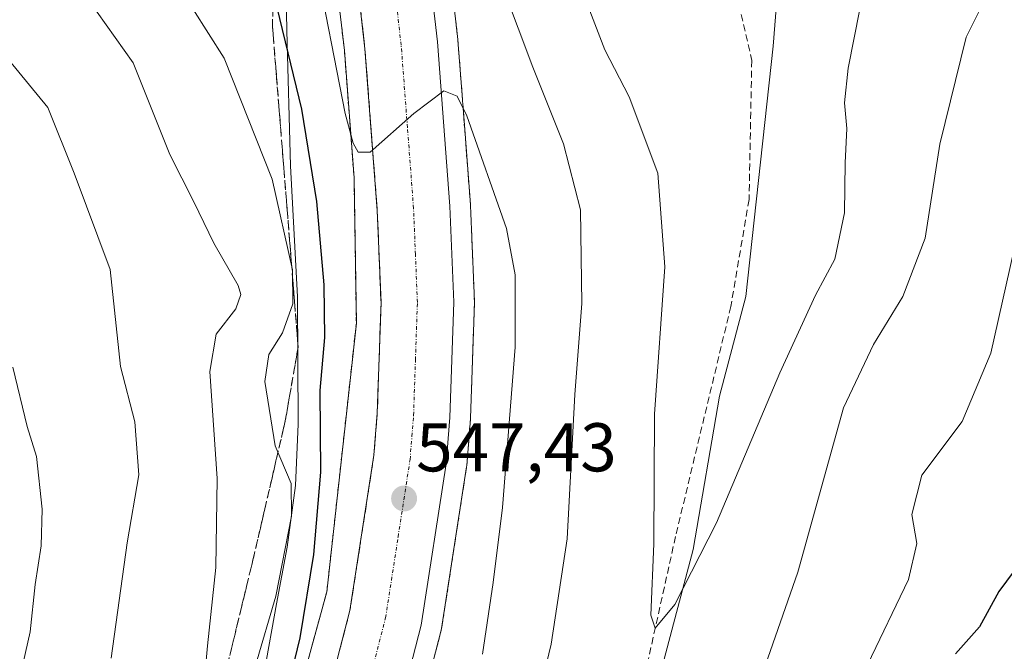
# Model space of a CAD drawing. Units: metres. Extents: x 559727 to 563167, y 4724063 to 4726407.
# Drawn here: x 560301 to 560444, y 4725299 to 4725390 of the extents above; entities that cross this region are included whole.
import ezdxf
from ezdxf.enums import TextEntityAlignment as Align

# ---------------------------------------------------------------- set-up
doc = ezdxf.new("R2010")
doc.units = ezdxf.units.M
doc.header["$MEASUREMENT"] = 0
for name, pattern in [('TRAZO_Y_PUNTO', [1, 0.5, -0.25, 0, -0.25]), ('TRAZOS', [0.75, 0.5, -0.25]), ('TRAZOSX2', [1.5, 1, -0.5])]:
    doc.linetypes.add(name, pattern=pattern)
for name, color, linetype, lineweight in [('Arbolado forestal', 92, 'TRAZOS', 0), ('Arbolado forestal CxS', 92, 'Continuous', 0), ('Carretera de calzada única', 19, 'Continuous', 13), ('Carretera de calzada única Cxs', 19, 'Continuous', 13), ('Carretera de calzada única eje', 19, 'TRAZO_Y_PUNTO', 0), ('Carátula', 7, 'Continuous', 5), ('Corriente natural lineal', 142, 'Continuous', 13), ('Curva de nivel maestra', 36, 'Continuous', 30), ('Curva de nivel normal', 36, 'Continuous', 0), ('Espacio natural protegido', 2, 'Continuous', 13), ('Espacio natural protegido CxS', 2, 'Continuous', 0), ('Núcleo urbano', 19, 'Continuous', 0), ('Núcleo urbano CxS', 19, 'Continuous', 0), ('Punto de cota en terreno', 7, 'Continuous', 0), ('Rótulo de punto de cota en terreno', 19, 'Continuous', 0), ('Senda', 19, 'TRAZOSX2', 0), ('Talud superficial', 39, 'TRAZOSX2', 0)]:
    doc.layers.add(name, color=color, linetype=linetype, lineweight=lineweight)
doc.styles.add('Arial', font='txt', dxfattribs={"height": 0.2})

# ---------------------------------------------------------------- blocks, each defined once
blk = doc.blocks.new('*U151')
at = {"layer": 'Arbolado forestal CxS', "color": 92, "linetype": 'Continuous', "lineweight": 0}
blk.add_polyline3d([(560350.17, 4725256.32, 549.46), (560361.86, 4725301.61, 548.2), (560361.92, 4725301.87, 548.19), (560365.55, 4725325.36, 547.36), (560365.58, 4725325.58, 547.35), (560366.11, 4725332.31, 547.11), (560366.12, 4725332.45, 547.1), (560366.69, 4725349.2, 546.37), (560366.69, 4725349.3, 546.36), (560366.69, 4725349.42, 546.35), (560366.12, 4725363.37, 545.6), (560366.11, 4725363.48, 545.59), (560365.04, 4725377.61, 544.74), (560365.03, 4725377.69, 544.73), (560365.02, 4725378.09, 544.69), (560364.97, 4725378.58, 544.65), (560364.95, 4725378.75, 544.64), (560364.29, 4725387.38, 543.9), (560364.28, 4725387.49, 543.89), (560362.03, 4725407.15, 541.3)], dxfattribs=at)
blk = doc.blocks.new('*U189')
at = {"layer": 'Curva de nivel normal', "color": 36, "linetype": 'Continuous', "lineweight": 0}
blk.add_polyline3d([(560422.74, 4725391.88, 535), (560421.04, 4725383.3, 535), (560420.48, 4725378.3, 535), (560420.84, 4725374.56, 535), (560420.58, 4725369.54, 535), (560420.48, 4725362.31, 535), (560419.09, 4725355.54, 535), (560416.29, 4725350.31, 535), (560411.08, 4725339.04, 535), (560401.89, 4725317.21, 535), (560395.83, 4725305.38, 535), (560392.96, 4725301.9, 535), (560392.36, 4725303.8, 535), (560392.76, 4725314.19, 535), (560392.89, 4725333.02, 535), (560394.39, 4725354.42, 535), (560393.38, 4725368.04, 535), (560389.17, 4725379.16, 535), (560385.66, 4725385.98, 535), (560382.74, 4725393.6, 535)], dxfattribs=at)
blk = doc.blocks.new('*U194')
at = {"layer": 'Curva de nivel normal', "color": 36, "linetype": 'Continuous', "lineweight": 0}
for points in [[(560445.71, 4725359.38, 545), (560441.77, 4725341.9, 545), (560437.59, 4725331.96, 545), (560431.75, 4725324.18, 545), (560430.3, 4725318.45, 545), (560431.04, 4725314.24, 545), (560429.79, 4725309.01, 545), (560423.83, 4725296.58, 545)], [(560367.87, 4725298.15, 545), (560369.39, 4725308.55, 545), (560370.78, 4725319.48, 545), (560372.61, 4725342.78, 545), (560372.61, 4725353.27, 545), (560371.33, 4725360.01, 545), (560365.58, 4725376.4, 545), (560364.18, 4725379.24, 545), (560362.22, 4725380.04, 545), (560357.88, 4725376.71, 545), (560351.55, 4725371.12, 545), (560349.78, 4725371.12, 545), (560349.06, 4725372.44, 545), (560347.91, 4725376.71, 545), (560343.46, 4725399.36, 545)]]:
    blk.add_polyline3d(points, dxfattribs=at)
blk = doc.blocks.new('*U195')
at = {"layer": 'Curva de nivel normal', "color": 36, "linetype": 'Continuous', "lineweight": 0}
blk.add_polyline3d([(560334.84, 4725296.47, 555), (560337.83, 4725306.57, 555), (560340.07, 4725318.19, 555), (560340.02, 4725322.93, 555), (560337.71, 4725328.42, 555), (560336.21, 4725337.76, 555), (560336.81, 4725341.69, 555), (560338.76, 4725344.84, 555), (560340.28, 4725349.07, 555), (560340.26, 4725354.02, 555), (560337.29, 4725367.17, 555), (560330.31, 4725384.78, 555), (560325.75, 4725391.97, 555)], dxfattribs=at)
blk = doc.blocks.new('*U196')
at = {"layer": 'Curva de nivel normal', "color": 36, "linetype": 'Continuous', "lineweight": 0}
for points in [[(560449.9, 4725409.09, 540), (560443.01, 4725397.48, 540), (560438.17, 4725387.84, 540), (560434.38, 4725372.26, 540), (560432.21, 4725358.61, 540), (560428.97, 4725350.15, 540), (560424.72, 4725343.14, 540), (560420.34, 4725333.94, 540), (560413.72, 4725310.06, 540), (560407.17, 4725291.28, 540)], [(560373.11, 4725279.89, 540), (560377.83, 4725299.61, 540), (560380.18, 4725314.89, 540), (560381.28, 4725335.88, 540), (560382.3, 4725349.11, 540), (560382.2, 4725355.82, 540), (560382.1, 4725362.72, 540), (560379.66, 4725372.3, 540), (560375.18, 4725383.48, 540), (560370.9, 4725394.86, 540)]]:
    blk.add_polyline3d(points, dxfattribs=at)
blk = doc.blocks.new('*U199')
at = {"layer": 'Curva de nivel normal', "color": 36, "linetype": 'Continuous', "lineweight": 0}
blk.add_polyline3d([(560327.2, 4725291.88, 560), (560327.86, 4725299.34, 560), (560329.08, 4725310.73, 560), (560329.26, 4725323.67, 560), (560328.24, 4725339.21, 560), (560329.13, 4725344.64, 560), (560332.01, 4725348.36, 560), (560332.72, 4725350.42, 560), (560332.32, 4725351.73, 560), (560328.8, 4725357.88, 560), (560325.91, 4725363.91, 560), (560322.4, 4725370.78, 560), (560317.07, 4725384.1, 560), (560311.82, 4725391.45, 560), (560304.73, 4725397.89, 560), (560300.29, 4725405.76, 560)], dxfattribs=at)
blk = doc.blocks.new('*U227')
at = {"layer": 'Curva de nivel maestra', "color": 36, "linetype": 'Continuous', "lineweight": 30}
for points in [[(560588.03, 4725407.64, 550), (560582.73, 4725406.33, 550), (560574.62, 4725406.11, 550), (560565.71, 4725406.07, 550), (560550.92, 4725404.47, 550), (560530.87, 4725403.24, 550), (560518.82, 4725403.1, 550), (560509.44, 4725401.98, 550), (560497.1, 4725399.56, 550), (560487.8, 4725394.27, 550), (560482.33, 4725389.64, 550), (560470.44, 4725377.07, 550), (560466.54, 4725371.43, 550), (560456.85, 4725343.12, 550), (560452.92, 4725331.33, 550), (560451.02, 4725323.54, 550), (560448.25, 4725315.54, 550), (560446.26, 4725311.74, 550), (560442.92, 4725307.24, 550), (560440.15, 4725302.09, 550), (560436.66, 4725298.19, 550)], [(560339.84, 4725294.32, 550), (560341.35, 4725300.5, 550), (560343.33, 4725312.63, 550), (560344.36, 4725324.6, 550), (560344.28, 4725336.48, 550), (560344.94, 4725344.18, 550), (560344.82, 4725351.82, 550), (560343.77, 4725363.95, 550), (560341.61, 4725377.34, 550), (560337.99, 4725392.12, 550)]]:
    blk.add_polyline3d(points, dxfattribs=at)
blk = doc.blocks.new('5PATER')
at = {"layer": 'Carátula', "linetype": 'Continuous', "lineweight": 5}
h = blk.add_hatch(color=250, dxfattribs=at)
edge = h.paths.add_edge_path()
edge.add_ellipse((0, 0.01), major_axis=(-1.33, -1.34), ratio=0.999422, start_angle=0, end_angle=360)

msp = doc.modelspace()

# ---------------------------------------------------------------- linework, layer by layer
at = {"layer": 'Arbolado forestal', "color": 92, "linetype": 'TRAZOS', "lineweight": 0}
for points in [[(560299.93, 4725524.79, 535.99), (560306.03, 4725522.49, 536.28), (560310.21, 4725520.48, 536.71), (560313.2, 4725518.62, 536.87), (560316.64, 4725515.92, 537.2), (560321.7, 4725511.14, 537.63), (560326.19, 4725506, 538.12), (560327.85, 4725503.54, 538.28), (560330.83, 4725498.06, 538.64), (560333.32, 4725492.35, 539.19), (560334.48, 4725488.91, 539.44), (560335.68, 4725483.41, 539.72), (560337.54, 4725471.29, 540.46), (560345.33, 4725407.15, 543.62), (560345.53, 4725404.48, 543.79), (560345.57, 4725404.04, 543.8), (560346.79, 4725394.54, 543.95), (560346.79, 4725394.54, 543.95), (560347.78, 4725385.87, 544.61), (560349.19, 4725367.36, 545.67), (560349.52, 4725346.27, 546.67), (560345.23, 4725307.22, 548.34), (560334.63, 4725268.56, 551.22)], [(560350.17, 4725256.32, 549.46), (560361.86, 4725301.61, 548.2), (560361.92, 4725301.87, 548.19), (560365.55, 4725325.36, 547.36), (560365.58, 4725325.58, 547.35), (560366.11, 4725332.31, 547.11), (560366.12, 4725332.45, 547.1), (560366.69, 4725349.2, 546.37), (560366.69, 4725349.3, 546.36), (560366.69, 4725349.42, 546.35), (560366.12, 4725363.37, 545.6), (560366.11, 4725363.48, 545.59), (560365.03, 4725377.61, 544.74), (560365.03, 4725377.69, 544.73), (560365.02, 4725378.09, 544.69), (560364.97, 4725378.59, 544.65), (560364.95, 4725378.76, 544.64), (560364.29, 4725387.38, 543.9), (560364.28, 4725387.49, 543.89), (560362.03, 4725407.15, 541.3)]]:
    msp.add_polyline3d(points, dxfattribs=at)
at = {"layer": 'Arbolado forestal CxS', "color": 92, "linetype": 'Continuous', "lineweight": 0}
msp.add_polyline3d([(560299.93, 4725524.79, 535.99), (560306.03, 4725522.49, 536.28), (560310.21, 4725520.48, 536.71), (560313.21, 4725518.62, 536.87), (560316.64, 4725515.92, 537.2), (560321.7, 4725511.14, 537.63), (560326.19, 4725505.99, 538.12), (560327.85, 4725503.54, 538.28), (560330.83, 4725498.06, 538.64), (560333.32, 4725492.35, 539.19), (560334.48, 4725488.91, 539.44), (560335.68, 4725483.41, 539.72), (560337.54, 4725471.29, 540.46), (560345.33, 4725407.15, 543.62), (560345.53, 4725404.48, 543.79), (560345.57, 4725404.04, 543.8), (560346.79, 4725394.54, 543.95), (560346.79, 4725394.54, 543.95), (560347.78, 4725385.87, 544.61), (560349.19, 4725367.36, 545.67), (560349.52, 4725346.27, 546.67), (560345.23, 4725307.22, 548.34), (560334.63, 4725268.56, 551.22)], dxfattribs=at)
at = {"layer": 'Carretera de calzada única', "color": 19, "linetype": 'Continuous', "lineweight": 13}
for points in [[(560337.01, 4725259.66, 550.49), (560348.59, 4725304.5, 547.96), (560352.08, 4725327.05, 546.84), (560352.56, 4725333.15, 546.5), (560353.11, 4725349.26, 545.85), (560352.56, 4725362.63, 545.29), (560350.77, 4725386.15, 544.42), (560348.55, 4725405.56, 543.45), (560340.51, 4725471.7, 540.43), (560338.63, 4725483.96, 539.66), (560337.38, 4725489.71, 539.38), (560336.12, 4725493.43, 539.19), (560333.53, 4725499.38, 538.66), (560330.42, 4725505.1, 538.34), (560328.57, 4725507.83, 538.11), (560323.86, 4725513.22, 537.66), (560318.6, 4725518.19, 537.22), (560314.93, 4725521.08, 536.97), (560311.66, 4725523.11, 536.75), (560307.21, 4725525.25, 536.33), (560300.85, 4725527.65, 536.03), (560296.21, 4725528.88, 535.68)], [(560346.14, 4725496.82, 539.6), (560347.59, 4725492.54, 539.53), (560349.03, 4725485.88, 539.27), (560350.99, 4725473.14, 540.69), (560359.05, 4725406.8, 542.61), (560361.3, 4725387.15, 544.63), (560363.12, 4725363.25, 545.68), (560363.69, 4725349.3, 546.36), (560363.12, 4725332.55, 547.09), (560362.59, 4725325.82, 547.41), (560358.96, 4725302.36, 548.37), (560347.26, 4725257.06, 550.06)]]:
    msp.add_polyline3d(points, dxfattribs=at)
at = {"layer": 'Carretera de calzada única Cxs', "color": 19, "linetype": 'Continuous', "lineweight": 13}
for points in [[(560337.01, 4725259.66, 550.49), (560348.59, 4725304.5, 547.96), (560352.08, 4725327.05, 546.84), (560352.56, 4725333.15, 546.5), (560353.11, 4725349.26, 545.85), (560352.56, 4725362.63, 545.29), (560350.77, 4725386.15, 544.42), (560348.55, 4725405.56, 543.45), (560340.51, 4725471.7, 540.43), (560338.63, 4725483.96, 539.66), (560337.38, 4725489.71, 539.38), (560336.12, 4725493.43, 539.19), (560333.53, 4725499.38, 538.66), (560330.42, 4725505.1, 538.34), (560328.57, 4725507.83, 538.11), (560323.86, 4725513.22, 537.66), (560318.6, 4725518.19, 537.22), (560314.93, 4725521.08, 536.97), (560311.66, 4725523.11, 536.75), (560307.21, 4725525.25, 536.33), (560300.85, 4725527.65, 536.03), (560296.21, 4725528.88, 535.68)], [(560359.05, 4725406.8, 542.61), (560361.3, 4725387.15, 544.63), (560363.12, 4725363.25, 545.68), (560363.69, 4725349.3, 546.36), (560363.12, 4725332.55, 547.09), (560362.59, 4725325.82, 547.41), (560358.96, 4725302.36, 548.37), (560347.26, 4725257.06, 550.06)]]:
    msp.add_polyline3d(points, dxfattribs=at)
at = {"layer": 'Carretera de calzada única eje', "color": 19, "linetype": 'TRAZO_Y_PUNTO', "lineweight": 0}
msp.add_polyline3d([(560342.13, 4725258.36, 550.42), (560353.77, 4725303.43, 548.24), (560355.59, 4725315.16, 547.67), (560357.33, 4725326.43, 547.19), (560357.6, 4725329.8, 547.01), (560357.84, 4725332.85, 546.87), (560358.11, 4725340.9, 546.51), (560358.4, 4725349.28, 546.18), (560358.11, 4725356.25, 545.87), (560357.84, 4725362.94, 545.56), (560356.95, 4725374.7, 545.03), (560356.04, 4725386.65, 544.52), (560354.91, 4725396.47, 544.05), (560353.8, 4725406.18, 543.6), (560349.78, 4725439.25, 542.09), (560345.75, 4725472.42, 540.54), (560344.81, 4725478.55, 540.25), (560343.83, 4725484.92, 539.94), (560343.2, 4725487.79, 539.81), (560342.48, 4725491.12, 539.63), (560341.68, 4725493.48, 539.48), (560341.06, 4725495.34, 539.39), (560340.24, 4725497.22, 539.28)], dxfattribs=at)
at = {"layer": 'Corriente natural lineal', "color": 142, "linetype": 'Continuous', "lineweight": 13}
msp.add_polyline3d([(560342.5, 4725049.48, 549.41), (560341.83, 4725063.64, 548.52), (560344.22, 4725072.9, 548.34), (560353.05, 4725095.14, 546.83), (560358.69, 4725120.65, 545.49), (560361.4, 4725134.27, 544.6), (560363.8, 4725149.08, 543.99), (560364.55, 4725156.6, 543.5), (560363.79, 4725166.82, 542.76), (560364.46, 4725182.83, 542.02), (560365.25, 4725195.27, 541.09), (560369.75, 4725211.85, 540.53), (560371.76, 4725221.63, 539.55), (560374.28, 4725231.3, 539.53), (560386.84, 4725271.85, 537.08), (560393.86, 4725295.78, 535.74), (560398.5, 4725313.36, 534.69), (560402.32, 4725335.63, 532.96), (560406.15, 4725350.13, 532.15), (560410.11, 4725386.52, 531.25), (560410.72, 4725393.87, 531.14), (560410.26, 4725398.76, 530.76), (560407.78, 4725407.25, 529.57)], dxfattribs=at)
at = {"layer": 'Curva de nivel normal', "color": 36, "linetype": 'Continuous', "lineweight": 0}
for points in [[(560313.86, 4725297.55, 565), (560316.2, 4725314.34, 565), (560317.88, 4725324.21, 565), (560317.31, 4725331.9, 565), (560315.24, 4725339.96, 565), (560313.71, 4725354.05, 565), (560308.47, 4725368.05, 565), (560304.66, 4725377.62, 565), (560297.79, 4725385.98, 565)], [(560299.95, 4725291.93, 570), (560302.08, 4725301.4, 570), (560302.82, 4725308.26, 570), (560303.71, 4725313.89, 570), (560303.85, 4725319.21, 570), (560302.99, 4725326.88, 570), (560301.66, 4725331.21, 570), (560299.55, 4725339.88, 570)]]:
    msp.add_polyline3d(points, dxfattribs=at)
at = {"layer": 'Espacio natural protegido', "color": 2, "linetype": 'Continuous', "lineweight": 13}
msp.add_polyline3d([(560301.95, 4725541.85, 535.88), (560314.45, 4725525.94, 537.02), (560323.71, 4725506.1, 538.51), (560327.11, 4725483.09, 544.98), (560329.99, 4725467.85, 545.65), (560330.53, 4725459.37, 547.06), (560331.67, 4725447.85, 547.81), (560335.7, 4725428.02, 546.45), (560339.78, 4725408.76, 544.83), (560339.21, 4725398.95, 547.06), (560339.41, 4725388.78, 549.79), (560339.95, 4725369.12, 552.84), (560340.97, 4725350.1, 554.07), (560341.07, 4725331.59, 550.88), (560340.67, 4725322.64, 553.7), (560339.48, 4725313.69, 553.44), (560337.92, 4725305.43, 554.15), (560336.11, 4725295.49, 553.22)], dxfattribs=at)
at = {"layer": 'Espacio natural protegido CxS', "color": 2, "linetype": 'Continuous', "lineweight": 0}
for points in [[(560299.45, 4725542.75, 535.5), (560301.95, 4725541.85, 535.88), (560314.45, 4725525.94, 537.02), (560323.71, 4725506.1, 538.51), (560327.11, 4725483.09, 544.98), (560329.99, 4725467.85, 545.65), (560330.53, 4725459.37, 547.06), (560331.67, 4725447.85, 547.81), (560335.7, 4725428.02, 546.45), (560339.78, 4725408.76, 544.83), (560339.21, 4725398.95, 547.06), (560339.41, 4725388.78, 549.79), (560339.95, 4725369.12, 552.84), (560340.97, 4725350.1, 554.07), (560341.07, 4725331.59, 550.88), (560340.67, 4725322.64, 553.7), (560339.48, 4725313.69, 553.44), (560337.92, 4725305.43, 554.15), (560336.11, 4725295.49, 553.22)], [(560299.45, 4725542.75, 535.5), (560301.95, 4725541.85, 535.88), (560314.45, 4725525.94, 537.02), (560323.71, 4725506.1, 538.51), (560327.11, 4725483.09, 544.98), (560329.99, 4725467.85, 545.65), (560330.53, 4725459.37, 547.06), (560331.67, 4725447.84, 547.81), (560335.7, 4725428.02, 546.45), (560339.78, 4725408.76, 544.83), (560339.21, 4725398.95, 547.06), (560339.41, 4725388.78, 549.79), (560339.95, 4725369.12, 552.84), (560340.97, 4725350.1, 554.07), (560341.07, 4725331.59, 550.88), (560340.67, 4725322.64, 553.7), (560339.48, 4725313.69, 553.44), (560337.92, 4725305.43, 554.15), (560336.11, 4725295.49, 553.22)]]:
    msp.add_polyline3d(points, dxfattribs=at)
at = {"layer": 'Núcleo urbano', "color": 19, "linetype": 'Continuous', "lineweight": 0}
for points in [[(560299.93, 4725524.79, 535.99), (560306.03, 4725522.49, 536.28), (560310.21, 4725520.48, 536.71), (560313.2, 4725518.62, 536.87), (560316.64, 4725515.92, 537.2), (560321.7, 4725511.14, 537.63), (560326.19, 4725506, 538.12), (560327.85, 4725503.54, 538.28), (560330.83, 4725498.06, 538.64), (560333.32, 4725492.35, 539.19), (560334.48, 4725488.91, 539.44), (560335.68, 4725483.41, 539.72), (560337.54, 4725471.29, 540.46), (560345.33, 4725407.15, 543.62), (560345.53, 4725404.48, 543.79), (560345.57, 4725404.04, 543.8), (560346.79, 4725394.54, 543.95), (560346.79, 4725394.54, 543.95), (560347.78, 4725385.87, 544.61), (560349.19, 4725367.36, 545.67), (560349.52, 4725346.27, 546.67), (560345.23, 4725307.22, 548.34), (560334.63, 4725268.56, 551.22)], [(560350.17, 4725256.32, 549.46), (560361.86, 4725301.61, 548.2), (560361.92, 4725301.87, 548.19), (560365.55, 4725325.36, 547.36), (560365.58, 4725325.58, 547.35), (560366.11, 4725332.31, 547.11), (560366.12, 4725332.45, 547.1), (560366.69, 4725349.2, 546.37), (560366.69, 4725349.3, 546.36), (560366.69, 4725349.42, 546.35), (560366.12, 4725363.37, 545.6), (560366.11, 4725363.48, 545.59), (560365.03, 4725377.61, 544.74), (560365.03, 4725377.69, 544.73), (560365.02, 4725378.09, 544.69), (560364.97, 4725378.59, 544.65), (560364.95, 4725378.76, 544.64), (560364.29, 4725387.38, 543.9), (560364.28, 4725387.49, 543.89), (560362.03, 4725407.15, 541.3)]]:
    msp.add_polyline3d(points, dxfattribs=at)
at = {"layer": 'Núcleo urbano CxS', "color": 19, "linetype": 'Continuous', "lineweight": 0}
for points in [[(560334.63, 4725268.56, 551.22), (560345.23, 4725307.22, 548.34), (560349.52, 4725346.27, 546.67), (560349.19, 4725367.36, 545.67), (560347.78, 4725385.87, 544.61), (560346.79, 4725394.54, 543.95), (560346.79, 4725394.54, 543.95), (560345.57, 4725404.04, 543.8), (560345.53, 4725404.48, 543.79), (560345.33, 4725407.15, 543.62), (560337.54, 4725471.29, 540.46), (560335.68, 4725483.41, 539.72), (560334.48, 4725488.91, 539.44), (560333.32, 4725492.35, 539.19), (560330.83, 4725498.06, 538.64), (560327.85, 4725503.54, 538.28), (560326.19, 4725505.99, 538.12), (560321.7, 4725511.14, 537.63), (560316.64, 4725515.92, 537.2), (560313.21, 4725518.62, 536.87), (560310.21, 4725520.48, 536.71), (560306.03, 4725522.49, 536.28), (560299.93, 4725524.79, 535.99)], [(560362.03, 4725407.15, 541.3), (560364.28, 4725387.49, 543.89), (560364.29, 4725387.38, 543.9), (560364.95, 4725378.75, 544.64), (560364.97, 4725378.58, 544.65), (560365.02, 4725378.09, 544.69), (560365.03, 4725377.69, 544.73), (560365.04, 4725377.61, 544.74), (560366.11, 4725363.48, 545.59), (560366.12, 4725363.37, 545.6), (560366.69, 4725349.42, 546.35), (560366.69, 4725349.3, 546.36), (560366.69, 4725349.2, 546.37), (560366.12, 4725332.45, 547.1), (560366.11, 4725332.31, 547.11), (560365.58, 4725325.58, 547.35), (560365.55, 4725325.36, 547.36), (560361.92, 4725301.87, 548.19), (560361.86, 4725301.61, 548.2), (560350.17, 4725256.32, 549.46)]]:
    msp.add_polyline3d(points, dxfattribs=at)
at = {"layer": 'Senda', "color": 19, "linetype": 'TRAZOSX2', "lineweight": 0}
msp.add_polyline3d([(560402.68, 4725402.52, 529.43), (560402.82, 4725401.14, 529.49), (560404.8, 4725394.07, 530), (560407.02, 4725384.45, 530.5), (560406.62, 4725364.23, 531.5), (560403.97, 4725348.68, 532.52), (560395.93, 4725315.23, 534.39), (560390.54, 4725290.89, 535.79)], dxfattribs=at)
at = {"layer": 'Talud superficial', "color": 39, "linetype": 'TRAZOSX2', "lineweight": 0}
for points in [[(560296.21, 4725528.88, 553.04), (560300.85, 4725527.65, 553.04), (560307.21, 4725525.25, 553.04), (560311.66, 4725523.11, 553.04), (560314.93, 4725521.08, 553.04), (560318.6, 4725518.19, 553.04), (560323.86, 4725513.22, 553.04), (560328.57, 4725507.83, 553.04), (560330.42, 4725505.1, 553.04), (560333.53, 4725499.38, 553.04), (560336.12, 4725493.43, 553.04), (560337.38, 4725489.71, 553.04), (560338.63, 4725483.96, 553.04), (560340.51, 4725471.7, 553.04), (560348.55, 4725405.56, 553.04), (560350.77, 4725386.15, 553.04), (560352.56, 4725362.63, 553.04), (560353.11, 4725349.26, 553.04), (560352.56, 4725333.15, 553.04), (560352.08, 4725327.05, 553.04), (560348.59, 4725304.5, 553.04), (560339.54, 4725269.45, 553.04)], [(560300.09, 4725506.64, 545.69), (560307.67, 4725504.39, 545.69), (560312.66, 4725502.91, 545.69), (560323.37, 4725493.14, 545.69), (560328.49, 4725474.52, 545.69), (560332.21, 4725435.88, 545.69), (560337.8, 4725413.53, 545.69), (560337.41, 4725393.46, 545.69), (560337.33, 4725389.33, 545.69), (560341.06, 4725342.78, 545.69), (560339.19, 4725332.07, 545.69), (560334.54, 4725312.05, 545.69), (560328.95, 4725288.98, 545.69)], [(560350.1, 4725391.97, 544.14), (560350.33, 4725390.03, 544.24), (560350.55, 4725388.09, 544.34), (560350.77, 4725386.15, 544.42), (560350.92, 4725384.19, 544.49), (560351.07, 4725382.23, 544.54), (560351.22, 4725380.27, 544.57), (560351.37, 4725378.31, 544.62), (560351.52, 4725376.35, 544.69), (560351.66, 4725374.39, 544.77), (560351.81, 4725372.43, 544.87), (560351.96, 4725370.47, 544.96), (560352.11, 4725368.51, 545.06), (560352.26, 4725366.55, 545.13), (560352.41, 4725364.59, 545.21), (560352.56, 4725362.63, 545.29), (560352.64, 4725360.72, 545.38), (560352.72, 4725358.81, 545.48), (560352.8, 4725356.9, 545.55), (560352.87, 4725354.99, 545.63), (560352.95, 4725353.08, 545.7), (560353.03, 4725351.17, 545.78), (560353.11, 4725349.26, 545.85), (560353.05, 4725347.47, 545.91), (560352.99, 4725345.68, 545.97), (560352.93, 4725343.89, 546.03), (560352.87, 4725342.1, 546.12), (560352.8, 4725340.31, 546.2), (560352.74, 4725338.52, 546.29), (560352.68, 4725336.73, 546.36), (560352.62, 4725334.94, 546.43), (560352.56, 4725333.15, 546.5), (560352.44, 4725331.63, 546.59), (560352.32, 4725330.1, 546.68), (560352.2, 4725328.58, 546.78), (560352.08, 4725327.05, 546.84), (560351.79, 4725325.17, 546.91), (560351.5, 4725323.29, 546.97), (560351.21, 4725321.41, 547.1), (560350.92, 4725319.53, 547.23), (560350.63, 4725317.65, 547.35), (560350.33, 4725315.78, 547.45), (560350.04, 4725313.9, 547.53), (560349.75, 4725312.02, 547.6), (560349.46, 4725310.14, 547.66), (560349.17, 4725308.26, 547.71), (560348.88, 4725306.38, 547.83), (560348.59, 4725304.5, 547.96), (560348.11, 4725302.63, 548.07), (560347.62, 4725300.76, 548.19), (560347.14, 4725298.9, 548.3), (560346.66, 4725297.03, 548.41)], [(560330.81, 4725296.67, 558.17), (560331.28, 4725298.59, 558.32), (560331.74, 4725300.52, 558.19), (560332.21, 4725302.44, 558.07), (560332.68, 4725304.36, 557.99), (560333.14, 4725306.28, 557.88), (560333.61, 4725308.21, 557.78), (560334.07, 4725310.13, 557.59), (560334.54, 4725312.05, 557.4), (560334.96, 4725313.87, 557.28), (560335.39, 4725315.69, 557.24), (560335.81, 4725317.51, 557.22), (560336.23, 4725319.33, 557.11), (560336.65, 4725321.15, 556.82), (560337.08, 4725322.97, 556.49), (560337.5, 4725324.79, 555.83), (560337.92, 4725326.61, 554.99), (560338.34, 4725328.43, 554.14), (560338.77, 4725330.25, 553.31), (560339.19, 4725332.07, 552.44), (560339.5, 4725333.86, 551.75), (560339.81, 4725335.64, 551.48), (560340.12, 4725337.43, 551.2), (560340.44, 4725339.21, 551.1), (560340.75, 4725341, 551.26), (560341.06, 4725342.78, 551.44), (560340.9, 4725344.72, 552.38), (560340.75, 4725346.66, 553.49), (560340.59, 4725348.6, 554.52), (560340.44, 4725350.54, 554.45), (560340.28, 4725352.48, 554.39), (560340.13, 4725354.42, 554.21), (560339.97, 4725356.36, 553.89), (560339.82, 4725358.3, 553.58), (560339.66, 4725360.24, 553.67), (560339.51, 4725362.18, 553.79), (560339.35, 4725364.12, 553.85), (560339.19, 4725366.06, 553.76), (560339.04, 4725367.99, 553.66), (560338.88, 4725369.93, 553.39), (560338.73, 4725371.87, 553.06), (560338.57, 4725373.81, 552.77), (560338.42, 4725375.75, 552.6), (560338.26, 4725377.69, 552.44), (560338.11, 4725379.63, 552.26), (560337.95, 4725381.57, 552.06), (560337.8, 4725383.51, 551.87), (560337.64, 4725385.45, 551.74), (560337.49, 4725387.39, 551.62), (560337.33, 4725389.33, 551.39), (560337.37, 4725391.19, 550.88)]]:
    msp.add_polyline3d(points, dxfattribs=at)

# ---------------------------------------------------------------- block references
at = {"layer": 'Arbolado forestal CxS', "color": 92, "linetype": 'Continuous', "lineweight": 0}
msp.add_blockref('*U151', (0, 0), dxfattribs=at)
at = {"layer": 'Curva de nivel maestra', "color": 36, "linetype": 'Continuous', "lineweight": 30}
msp.add_blockref('*U227', (0, 0), dxfattribs=at)
at = {"layer": 'Curva de nivel normal', "color": 36, "linetype": 'Continuous', "lineweight": 0}
for name in ['*U189', '*U196', '*U194', '*U195', '*U199']:
    msp.add_blockref(name, (0, 0), dxfattribs=at)
at = {"layer": 'Punto de cota en terreno', "linetype": 'Continuous', "lineweight": 0}
msp.add_blockref('5PATER', (560356.46, 4725320.76, 547.43), dxfattribs=at)

# ---------------------------------------------------------------- texts
at = {"layer": 'Rótulo de punto de cota en terreno', "color": 19, "linetype": 'Continuous', "lineweight": 0, "style": 'Arial'}
msp.add_text('547,43', height=7, dxfattribs=at).set_placement((560358.22, 4725322.52), align=Align.BOTTOM_LEFT)

doc.saveas('drawing.dxf')
